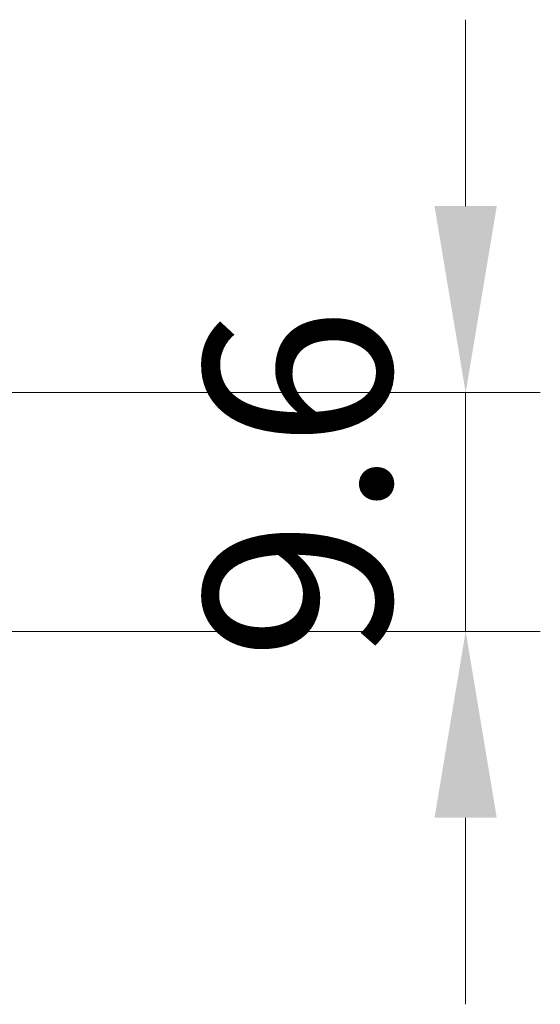
# Model space of a CAD drawing. Units: millimetres. Extents: x 43 to 4766, y 24 to 867.
# Drawn here: x 3983 to 4004, y 317 to 356 of the extents above; entities that cross this region are included whole.
import ezdxf

# ---------------------------------------------------------------- set-up
doc = ezdxf.new("R2010")
doc.units = ezdxf.units.MM
doc.header["$LTSCALE"] = 3
doc.layers.get('Defpoints').update_dxf_attribs({"lineweight": 25})
doc.layers.add('Dimension (ISO)', color=7, linetype='Continuous', lineweight=18)
doc.layers.add('Dimension (ISO) @ 1', color=7, linetype='Continuous', lineweight=18)
doc.styles.add('Note Text (TK)', font='MS PGothic.ttf')
doc.dimstyles.new('Default - Method 1b (TK)', dxfattribs={"dimscale": 3, "dimtxt": 2.5, "dimasz": 2.5, "dimexe": 1, "dimexo": 1.5, "dimgap": 1, "dimtad": 1, "dimtoh": 1, "dimrnd": 1e-08, "dimdsep": 46, "dimtxsty": 'Note Text (TK)', "dimcen": 0.09, "dimdle": 5, "dimclrd": 100, "dimclre": 100, "dimclrt": 7, "dimadec": 1, "dimazin": 1, "dimtfac": 1, "dimtmove": 0, "dimatfit": 3, "dimfxl": 1, "dimtolj": 1, "dimlwd": -1, "dimlwe": -1, "dimarcsym": 0})

# ---------------------------------------------------------------- blocks, each defined once
blk = doc.blocks.new('*D56')
at = {"layer": 'Defpoints', "color": 0}
for p in [(3968.92, 341.184), (3962.517, 331.584), (4000.631, 331.584)]:
    blk.add_point(p, dxfattribs=at)
at = {"layer": 'Dimension (ISO)', "color": 100}
for p, q in [((4000.631, 348.684), (4000.631, 356.184)), ((3973.42, 341.184), (4003.631, 341.184)), ((4000.631, 341.184), (4000.631, 331.584)), ((3967.017, 331.584), (4003.631, 331.584)), ((4000.631, 324.084), (4000.631, 316.584))]:
    blk.add_line(p, q, dxfattribs=at)
for points in [[(3999.381, 348.684), (4001.881, 348.684), (4000.631, 341.184)], [(3999.381, 324.084), (4001.881, 324.084), (4000.631, 331.584)]]:
    blk.add_solid(points, dxfattribs=at)
at = {"layer": 'Dimension (ISO)', "color": 7, "insert": (3993.881, 330.418), "char_height": 7.5, "attachment_point": 4, "rotation": 90, "style": 'Note Text (TK)'}
blk.add_mtext('\\A1;9.6', dxfattribs=at)

msp = doc.modelspace()

# ---------------------------------------------------------------- dimensions: what is measured, and where the dimension line sits
at = {"layer": 'Dimension (ISO) @ 1', "color": 100}
dim = msp.add_linear_dim(base=(4000.6312, 331.5837), p1=(3968.9201, 341.1837), p2=(3962.5168, 331.5837), angle=90, dimstyle='Default - Method 1b (TK)', override={"dimscale": 1, "dimtxt": 7.5, "dimasz": 7.5, "dimexe": 3, "dimexo": 4.5, "dimgap": 3, "dimtoh": 0, "dimcen": 0.27, "dimtix": 0, "dimtofl": 1, "dimtmove": 0, "dimatfit": 1}, dxfattribs=at)
dim.commit()
dim.dimension.update_dxf_attribs({"geometry": '*D56', "text_midpoint": (4000.6312, 336.3837), "dimtype": 128})

doc.saveas('drawing.dxf')
